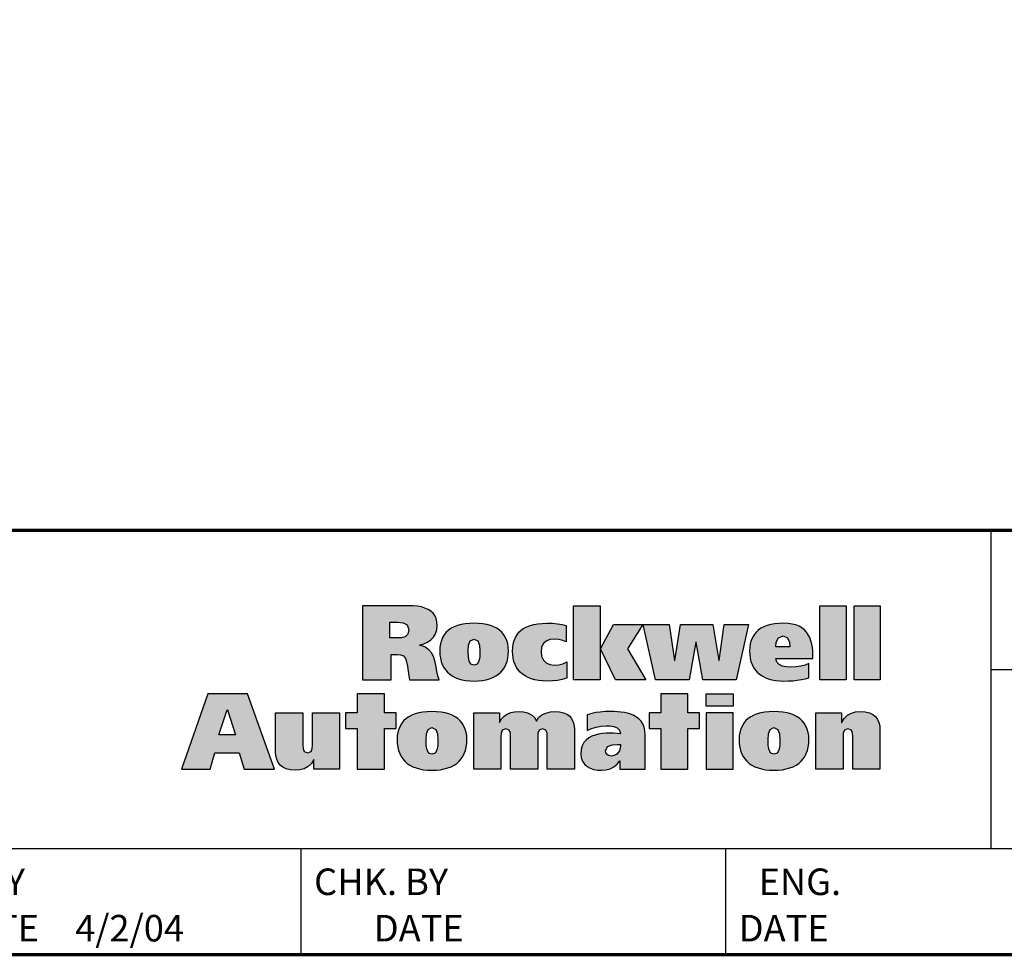
# Model space of a CAD drawing. Extents: x 0 to 136, y 0 to 88.
# Drawn here: x 86 to 105, y 2 to 20 of the extents above; entities that cross this region are included whole.
import ezdxf
from ezdxf.enums import TextEntityAlignment as Align

# ---------------------------------------------------------------- set-up
doc = ezdxf.new("R2010")
doc.units = 0
doc.header["$MEASUREMENT"] = 0
doc.layers.get('0').update_dxf_attribs({"linetype": 'CONTINUOUS'})
for name, color, linetype in [('RA_BORDER', 3, 'CONTINUOUS'), ('RA_LOGO', 2, 'CONTINUOUS'), ('RA_TB', 3, 'CONTINUOUS')]:
    doc.layers.add(name, color=color, linetype=linetype)
doc.styles.add('BOLD', font='monos.ttf')

# ---------------------------------------------------------------- blocks, each defined once
blk = doc.blocks.new('BDR00000')
at = {"layer": 'RA_BORDER', "linetype": 'Continuous', "const_width": 0.015}
blk.add_lwpolyline([(0.5, 0), (33, 0), (33, 21), (0, 21), (0, 0), (0.5, 0)], dxfattribs=at)
at = {"flags": 1}
for tag, p in [('TEXT1', (24.2332, 22.1732)), ('TEXT2', (24.2332, 21.8732)), ('TEXT3', (24.2332, 21.5732)), ('TEXT4', (24.2332, 21.2732))]:
    blk.add_attdef(tag, text='', height=0.1875, dxfattribs=at).set_placement(p, align=Align.MIDDLE_LEFT)
for tag, p in [('TEXT5', (4.125, -0.25)), ('TEXT6', (12.375, -0.25)), ('TEXT7', (20.625, -0.25)), ('TEXT8', (28.875, -0.25))]:
    blk.add_attdef(tag, text='', height=0.1875).set_placement(p, align=Align.MIDDLE_CENTER)
blk = doc.blocks.new('RA_LOGO1')
at = {"layer": 'RA_LOGO', "linetype": 'Continuous'}
h = blk.add_hatch(color=1, dxfattribs=at)
h.paths.add_polyline_path([(0.9874, 0.5394), (1.0174, 0.5394), (1.0327, 0.5383), (1.0455, 0.5332), (1.0552, 0.5213), (1.0608, 0.5052), (1.0647, 0.4839), (1.0678, 0.4607), (1.0705, 0.4386), (1.0737, 0.4205), (1.2134, 0.4205), (1.2075, 0.4389), (1.2031, 0.4597), (1.1993, 0.4818), (1.1949, 0.5041), (1.1889, 0.5257), (1.1803, 0.5454), (1.1659, 0.5622), (1.1467, 0.575), (1.1196, 0.5834), (1.1417, 0.59), (1.1597, 0.5981), (1.1752, 0.6085), (1.1877, 0.6214), (1.197, 0.6369), (1.2029, 0.6552), (1.2049, 0.6766), (1.2036, 0.6938), (1.1999, 0.7092), (1.1938, 0.7226), (1.1853, 0.7341), (1.1747, 0.744), (1.162, 0.7521), (1.1473, 0.7586), (1.1306, 0.7635), (1.112, 0.7669), (1.0917, 0.7689), (1.0697, 0.7696), (0.8533, 0.7696), (0.8533, 0.4205), (0.9874, 0.4205)])
h.paths.add_polyline_path([(0.9814, 0.6174), (0.9814, 0.6916), (1.0184, 0.6916), (1.0439, 0.6893), (1.0631, 0.6789), (1.0707, 0.6555), (1.0661, 0.6348), (1.0538, 0.6233), (1.0364, 0.6184), (1.0164, 0.6174)], flags=16)
h = blk.add_hatch(color=1, dxfattribs=at)
h.paths.add_polyline_path([(1.973, 0.7693), (1.847, 0.7693), (1.847, 0.4205), (1.973, 0.4205), (1.973, 0.5663)])
h.paths.add_polyline_path([(1.974, 0.5663), (2.0451, 0.4205), (2.1871, 0.4205), (2.1006, 0.5663), (2.1733, 0.6814), (2.0358, 0.6814)])
for color, points in [(1, [(3.0073, 0.4205), (3.1302, 0.4205), (3.1302, 0.7693), (3.0073, 0.7693)]), (1, [(3.2917, 0.7693), (3.1688, 0.7693), (3.1688, 0.4205), (3.2917, 0.4205)]), (1, [(1.6967, 0.5748), (1.705, 0.5912), (1.7182, 0.6029), (1.7355, 0.61), (1.7564, 0.6123), (1.7776, 0.6105), (1.7964, 0.6058), (1.8129, 0.5993), (1.8129, 0.6762), (1.7929, 0.6811), (1.7715, 0.6844), (1.7478, 0.6865), (1.7213, 0.6871), (1.6995, 0.6864), (1.6791, 0.6844), (1.6603, 0.6811), (1.6431, 0.6764), (1.6274, 0.6703), (1.6134, 0.6629), (1.6009, 0.6542), (1.59, 0.6442), (1.5808, 0.6328), (1.5732, 0.62), (1.5673, 0.6059), (1.5631, 0.5905), (1.5605, 0.5738), (1.5597, 0.5557), (1.5604, 0.5382), (1.5626, 0.5218), (1.5663, 0.5064), (1.5715, 0.4922), (1.5781, 0.4791), (1.5862, 0.4671), (1.5956, 0.4563), (1.6065, 0.4468), (1.6188, 0.4384), (1.6325, 0.4312), (1.6476, 0.4253), (1.664, 0.4207), (1.6818, 0.4174), (1.7009, 0.4154), (1.7213, 0.4147), (1.7479, 0.4155), (1.7717, 0.4178), (1.7938, 0.4219), (1.8149, 0.4277), (1.8149, 0.5051), (1.797, 0.4964), (1.7777, 0.4912), (1.7564, 0.4895), (1.7355, 0.4923), (1.7182, 0.5004), (1.705, 0.5136), (1.6967, 0.5314), (1.6938, 0.5537)]), (1, [(2.2328, 0.4205), (2.3909, 0.4205), (2.4231, 0.5976), (2.4241, 0.5976), (2.4552, 0.4205), (2.6123, 0.4205), (2.6707, 0.6814), (2.5556, 0.6814), (2.5327, 0.5106), (2.5317, 0.5106), (2.5027, 0.6814), (2.3511, 0.6814), (2.3241, 0.5106), (2.3231, 0.5106), (2.298, 0.6814), (2.1744, 0.6814)]), (252, [(0.9563, 0.191), (1.0114, 0.191), (1.0114, 0.2648), (0.9563, 0.2648), (0.9563, 0.3546), (0.8281, 0.3546), (0.8281, 0.2648), (0.7736, 0.2648), (0.7736, 0.191), (0.8281, 0.191), (0.8281, 0), (0.9563, 0)]), (252, [(2.2574, 0), (2.3856, 0), (2.3856, 0.191), (2.4407, 0.191), (2.4407, 0.2654), (2.3856, 0.2654), (2.3856, 0.3546), (2.2574, 0.3546), (2.2574, 0.2654), (2.2029, 0.2654), (2.2029, 0.191), (2.2574, 0.191)]), (252, [(0.7454, 0.2651), (0.6174, 0.2651), (0.6174, 0.1122), (0.6166, 0.096), (0.6106, 0.082), (0.5944, 0.076), (0.5786, 0.082), (0.5728, 0.096), (0.5719, 0.1122), (0.5719, 0.2651), (0.4439, 0.2651), (0.4439, 0.0806), (0.4451, 0.0623), (0.4489, 0.0457), (0.4554, 0.031), (0.4649, 0.0184), (0.4776, 0.0082), (0.4936, 0.0006), (0.5133, -0.0042), (0.5369, -0.0058), (0.5583, -0.0042), (0.5786, 0.0013), (0.5968, 0.0112), (0.6121, 0.0259), (0.6245, 0.0472), (0.6245, 0), (0.7454, 0)]), (252, [(1.5046, 0.1529), (1.5055, 0.169), (1.5114, 0.1831), (1.5276, 0.1891), (1.5434, 0.1831), (1.5493, 0.169), (1.5501, 0.1529), (1.5501, 0), (1.6781, 0), (1.6781, 0.1529), (1.6789, 0.169), (1.6847, 0.1831), (1.7006, 0.1891), (1.7167, 0.1831), (1.7227, 0.169), (1.7235, 0.1529), (1.7235, 0), (1.8515, 0), (1.8515, 0.159), (1.8515, 0.1732), (1.851, 0.1875), (1.8496, 0.2016), (1.847, 0.2153), (1.8428, 0.2282), (1.8364, 0.2399), (1.8275, 0.2502), (1.8156, 0.2588), (1.8004, 0.2653), (1.7813, 0.2694), (1.7581, 0.2709), (1.738, 0.2691), (1.717, 0.2637), (1.6976, 0.2547), (1.6821, 0.242), (1.6725, 0.2247), (1.6629, 0.2424), (1.6487, 0.2552), (1.6308, 0.264), (1.6105, 0.2692), (1.5892, 0.2709), (1.5696, 0.2696), (1.5512, 0.2656), (1.5345, 0.2588), (1.5199, 0.2489), (1.5078, 0.2357), (1.4975, 0.2171), (1.4975, 0.2651), (1.3766, 0.2651), (1.3766, 0), (1.5046, 0)]), (252, [(3.1165, 0.1529), (3.1174, 0.169), (3.1233, 0.1831), (3.1395, 0.1891), (3.1553, 0.1831), (3.1612, 0.169), (3.162, 0.1529), (3.162, 0), (3.29, 0), (3.29, 0.1845), (3.2888, 0.2028), (3.285, 0.2194), (3.2785, 0.2341), (3.269, 0.2467), (3.2564, 0.2569), (3.2403, 0.2645), (3.2206, 0.2692), (3.197, 0.2709), (3.1756, 0.269), (3.1554, 0.2632), (3.1371, 0.2532), (3.1218, 0.2386), (3.1094, 0.2172), (3.1094, 0.2651), (2.9885, 0.2651), (2.9885, 0), (3.1165, 0)])]:
    blk.add_hatch(color=color, dxfattribs=at).paths.add_polyline_path(points)
h = blk.add_hatch(color=1, dxfattribs=at)
h.paths.add_polyline_path([(1.3003, 0.6764), (1.2846, 0.6703), (1.2706, 0.6629), (1.2581, 0.6542), (1.2473, 0.6442), (1.238, 0.6328), (1.2305, 0.62), (1.2245, 0.6059), (1.2203, 0.5905), (1.2177, 0.5738), (1.2169, 0.5557), (1.2176, 0.5382), (1.2199, 0.5218), (1.2236, 0.5064), (1.2287, 0.4922), (1.2353, 0.4791), (1.2434, 0.4671), (1.2528, 0.4563), (1.2637, 0.4468), (1.276, 0.4384), (1.2897, 0.4312), (1.3047, 0.4253), (1.3211, 0.4207), (1.3389, 0.4174), (1.3579, 0.4154), (1.3784, 0.4147), (1.3987, 0.4154), (1.4178, 0.4174), (1.4355, 0.4207), (1.4519, 0.4253), (1.467, 0.4312), (1.4807, 0.4384), (1.493, 0.4468), (1.504, 0.4563), (1.5135, 0.4671), (1.5217, 0.4791), (1.5283, 0.4922), (1.5336, 0.5064), (1.5373, 0.5218), (1.5396, 0.5382), (1.5403, 0.5557), (1.5395, 0.5738), (1.5369, 0.5905), (1.5326, 0.6059), (1.5266, 0.62), (1.5189, 0.6328), (1.5096, 0.6442), (1.4987, 0.6542), (1.4862, 0.6629), (1.472, 0.6703), (1.4564, 0.6764), (1.4391, 0.6811), (1.4204, 0.6844), (1.4001, 0.6864), (1.3784, 0.6871), (1.3565, 0.6864), (1.3362, 0.6844), (1.3175, 0.6811)])
h.paths.add_polyline_path([(1.3605, 0.6045), (1.3784, 0.6123), (1.3964, 0.6045), (1.4044, 0.5842), (1.4062, 0.5557), (1.4052, 0.5293), (1.4014, 0.5083), (1.393, 0.4945), (1.3784, 0.4895), (1.3638, 0.4945), (1.3556, 0.5083), (1.3519, 0.5293), (1.3511, 0.5557), (1.3527, 0.5842)], flags=16)
h = blk.add_hatch(color=1, dxfattribs=at)
h.paths.add_polyline_path([(2.8172, 0.4154), (2.8377, 0.4147), (2.8595, 0.4151), (2.8804, 0.4163), (2.9006, 0.4183), (2.9199, 0.4211), (2.9382, 0.4249), (2.9556, 0.4297), (2.9556, 0.4972), (2.9386, 0.4901), (2.9182, 0.4849), (2.895, 0.4817), (2.8699, 0.4806), (2.8485, 0.4816), (2.8298, 0.4853), (2.8147, 0.4925), (2.8044, 0.5041), (2.8, 0.5209), (2.9746, 0.5209), (2.9746, 0.5364), (2.974, 0.5548), (2.9723, 0.5723), (2.9694, 0.589), (2.9652, 0.6046), (2.9596, 0.6191), (2.9526, 0.6325), (2.9442, 0.6446), (2.9341, 0.6554), (2.9225, 0.6647), (2.9092, 0.6725), (2.8941, 0.6788), (2.8772, 0.6833), (2.8584, 0.6861), (2.8377, 0.6871), (2.8158, 0.6864), (2.7955, 0.6844), (2.7767, 0.681), (2.7594, 0.6763), (2.7438, 0.6703), (2.7297, 0.6629), (2.7172, 0.6542), (2.7064, 0.6441), (2.6972, 0.6327), (2.6896, 0.62), (2.6837, 0.606), (2.6794, 0.5906), (2.6769, 0.5739), (2.676, 0.5558), (2.6768, 0.5383), (2.679, 0.5219), (2.6827, 0.5065), (2.6879, 0.4923), (2.6945, 0.4791), (2.7025, 0.4672), (2.712, 0.4564), (2.7228, 0.4468), (2.7351, 0.4384), (2.7488, 0.4312), (2.7639, 0.4253), (2.7803, 0.4207), (2.7981, 0.4174)])
h.paths.add_polyline_path([(2.7995, 0.5759), (2.8012, 0.5982), (2.8115, 0.6183), (2.8337, 0.627), (2.8546, 0.6182), (2.8635, 0.598), (2.8654, 0.5759)], flags=16)
h = blk.add_hatch(color=252, dxfattribs=at)
h.paths.add_polyline_path([(0.2724, 0.0767), (0.2957, 0), (0.4385, 0), (0.312, 0.3547), (0.1245, 0.3547), (0, 0), (0.1357, 0), (0.1575, 0.0767)])
h.paths.add_polyline_path([(0.2554, 0.1618), (0.1766, 0.1618), (0.2162, 0.2802)], flags=16)
h = blk.add_hatch(color=252, dxfattribs=at)
h.paths.add_polyline_path([(2.4711, 0), (2.5991, 0), (2.5991, 0.2645), (2.4711, 0.2645)])
h.paths.add_polyline_path([(2.5991, 0.2959), (2.5991, 0.3545), (2.4711, 0.3545), (2.4711, 0.2959)])
h = blk.add_hatch(color=252, dxfattribs=at)
h.paths.add_polyline_path([(1.14, -0.0031), (1.1594, -0.0052), (1.1801, -0.0058), (1.2008, -0.0052), (1.2202, -0.0031), (1.2382, 0.0003), (1.2549, 0.005), (1.2702, 0.0109), (1.2841, 0.0182), (1.2966, 0.0267), (1.3078, 0.0365), (1.3175, 0.0474), (1.3257, 0.0596), (1.3325, 0.0729), (1.3378, 0.0873), (1.3416, 0.1029), (1.3439, 0.1196), (1.3447, 0.1374), (1.3438, 0.1558), (1.3412, 0.1728), (1.3368, 0.1884), (1.3307, 0.2027), (1.3229, 0.2157), (1.3135, 0.2273), (1.3024, 0.2375), (1.2897, 0.2464), (1.2753, 0.2539), (1.2594, 0.26), (1.2419, 0.2648), (1.2228, 0.2682), (1.2022, 0.2702), (1.1801, 0.2709), (1.158, 0.2702), (1.1373, 0.2682), (1.1183, 0.2648), (1.1008, 0.26), (1.0849, 0.2539), (1.0706, 0.2464), (1.058, 0.2375), (1.0469, 0.2273), (1.0376, 0.2157), (1.0299, 0.2027), (1.0239, 0.1884), (1.0195, 0.1728), (1.017, 0.1558), (1.0161, 0.1374), (1.0168, 0.1196), (1.0191, 0.1029), (1.0229, 0.0873), (1.0281, 0.0729), (1.0348, 0.0596), (1.043, 0.0474), (1.0526, 0.0365), (1.0637, 0.0267), (1.0761, 0.0182), (1.09, 0.0109), (1.1053, 0.005), (1.122, 0.0003)])
h.paths.add_polyline_path([(1.1654, 0.0752), (1.157, 0.0893), (1.1533, 0.1105), (1.1524, 0.1374), (1.1541, 0.1663), (1.162, 0.187), (1.1801, 0.1949), (1.1984, 0.187), (1.2066, 0.1663), (1.2084, 0.1374), (1.2075, 0.1105), (1.2035, 0.0893), (1.195, 0.0752), (1.1801, 0.0702)], flags=16)
h = blk.add_hatch(color=252, dxfattribs=at)
h.paths.add_polyline_path([(1.883, 0.0525), (1.8891, 0.0363), (1.8986, 0.0229), (1.911, 0.0122), (1.9256, 0.0041), (1.942, -0.0015), (1.9597, -0.0048), (1.978, -0.0058), (1.9991, -0.0042), (2.0188, 0.001), (2.0366, 0.0098), (2.052, 0.0222), (2.0653, 0.0397), (2.0653, 0), (2.1843, 0), (2.1843, 0.1608), (2.183, 0.1803), (2.1791, 0.1974), (2.1731, 0.2123), (2.1649, 0.225), (2.155, 0.2358), (2.1435, 0.2448), (2.1307, 0.2522), (2.1167, 0.2581), (2.1018, 0.2627), (2.0863, 0.266), (2.0704, 0.2684), (2.0542, 0.2699), (2.0381, 0.2707), (2.0222, 0.2709), (1.9952, 0.2704), (1.9727, 0.2686), (1.9525, 0.2657), (1.9328, 0.2614), (1.9114, 0.2557), (1.9114, 0.1813), (1.9317, 0.1903), (1.9537, 0.1975), (1.9767, 0.2023), (1.9999, 0.204), (2.0191, 0.2033), (2.0373, 0.2003), (2.0526, 0.1939), (2.0632, 0.1826), (2.0674, 0.1654), (2.0532, 0.1667), (2.0358, 0.1682), (2.0176, 0.1689), (2.0001, 0.1685), (1.9825, 0.167), (1.9652, 0.1643), (1.9485, 0.1602), (1.9328, 0.1543), (1.9185, 0.1466), (1.906, 0.1367), (1.8955, 0.1245), (1.8877, 0.1098), (1.8826, 0.0922), (1.8809, 0.0717)])
h.paths.add_polyline_path([(1.9978, 0.0864), (2.0067, 0.1063), (2.0282, 0.1146), (2.0547, 0.1163), (2.0674, 0.1163), (2.0674, 0.1082), (2.063, 0.0858), (2.0498, 0.0682), (2.0278, 0.061), (2.0112, 0.0636), (2.0012, 0.0717)], flags=16)
h = blk.add_hatch(color=252, dxfattribs=at)
h.paths.add_polyline_path([(2.7506, -0.0031), (2.77, -0.0052), (2.7907, -0.0058), (2.8114, -0.0052), (2.8308, -0.0031), (2.8488, 0.0003), (2.8655, 0.005), (2.8808, 0.0109), (2.8947, 0.0182), (2.9073, 0.0267), (2.9184, 0.0365), (2.9281, 0.0474), (2.9363, 0.0596), (2.9431, 0.0729), (2.9484, 0.0873), (2.9522, 0.1029), (2.9545, 0.1196), (2.9553, 0.1374), (2.9544, 0.1558), (2.9518, 0.1728), (2.9474, 0.1884), (2.9413, 0.2027), (2.9335, 0.2157), (2.9241, 0.2273), (2.913, 0.2375), (2.9003, 0.2464), (2.8859, 0.2539), (2.87, 0.26), (2.8525, 0.2648), (2.8334, 0.2682), (2.8128, 0.2702), (2.7907, 0.2709), (2.7686, 0.2702), (2.7479, 0.2682), (2.7289, 0.2648), (2.7114, 0.26), (2.6955, 0.2539), (2.6812, 0.2464), (2.6686, 0.2375), (2.6575, 0.2273), (2.6482, 0.2157), (2.6405, 0.2027), (2.6345, 0.1884), (2.6302, 0.1728), (2.6276, 0.1558), (2.6267, 0.1374), (2.6274, 0.1196), (2.6297, 0.1029), (2.6335, 0.0873), (2.6387, 0.0729), (2.6454, 0.0596), (2.6536, 0.0474), (2.6632, 0.0365), (2.6743, 0.0267), (2.6867, 0.0182), (2.7006, 0.0109), (2.7159, 0.005), (2.7326, 0.0003)])
h.paths.add_polyline_path([(2.776, 0.0752), (2.7676, 0.0893), (2.7639, 0.1105), (2.763, 0.1374), (2.7647, 0.1663), (2.7726, 0.187), (2.7907, 0.1949), (2.8091, 0.187), (2.8172, 0.1663), (2.819, 0.1374), (2.8181, 0.1105), (2.8141, 0.0893), (2.8056, 0.0752), (2.7907, 0.0702)], flags=16)
at = {"layer": 'RA_LOGO', "color": 1, "linetype": 'Continuous'}
for points in [[(1.1473, 0.7586), (1.1306, 0.7635), (1.112, 0.7669), (1.0917, 0.7689), (1.0697, 0.7696), (0.8533, 0.7696), (0.8533, 0.4205), (0.9874, 0.4205), (0.9874, 0.5394), (1.0174, 0.5394), (1.0327, 0.5383), (1.0455, 0.5332), (1.0552, 0.5213), (1.0608, 0.5052), (1.0647, 0.4839), (1.0678, 0.4607), (1.0705, 0.4386), (1.0737, 0.4205), (1.2134, 0.4205), (1.2075, 0.4389), (1.2031, 0.4597), (1.1993, 0.4818), (1.1949, 0.5041), (1.1889, 0.5257), (1.1803, 0.5454), (1.1659, 0.5622), (1.1467, 0.575), (1.1213, 0.5829), (1.1213, 0.5839), (1.1417, 0.59), (1.1597, 0.5981), (1.1752, 0.6085), (1.1877, 0.6214), (1.197, 0.6369), (1.2029, 0.6552), (1.2049, 0.6766), (1.2036, 0.6938), (1.1999, 0.7092), (1.1938, 0.7226), (1.1853, 0.7341), (1.1747, 0.744), (1.162, 0.7521)], [(1.973, 0.4205), (1.847, 0.4205), (1.847, 0.7693), (1.973, 0.7693), (1.973, 0.5663), (1.974, 0.5663), (1.973, 0.5663)], [(3.0073, 0.4205), (3.0073, 0.7693), (3.1302, 0.7693), (3.1302, 0.4205)], [(3.1688, 0.4205), (3.1688, 0.7693), (3.2917, 0.7693), (3.2917, 0.4205)], [(1.0164, 0.6174), (0.9814, 0.6174), (0.9814, 0.6916), (1.0184, 0.6916), (1.0439, 0.6893), (1.0631, 0.6789), (1.0707, 0.6555), (1.0661, 0.6348), (1.0538, 0.6233), (1.0364, 0.6184)], [(1.4564, 0.6764), (1.4391, 0.6811), (1.4204, 0.6844), (1.4001, 0.6864), (1.3784, 0.6871), (1.3565, 0.6864), (1.3362, 0.6844), (1.3175, 0.6811), (1.3003, 0.6764), (1.2846, 0.6703), (1.2706, 0.6629), (1.2581, 0.6542), (1.2473, 0.6442), (1.238, 0.6328), (1.2305, 0.62), (1.2245, 0.6059), (1.2203, 0.5905), (1.2177, 0.5738), (1.2169, 0.5557), (1.2169, 0.5557), (1.2176, 0.5382), (1.2199, 0.5218), (1.2236, 0.5064), (1.2287, 0.4922), (1.2353, 0.4791), (1.2434, 0.4671), (1.2528, 0.4563), (1.2637, 0.4468), (1.276, 0.4384), (1.2897, 0.4312), (1.3047, 0.4253), (1.3211, 0.4207), (1.3389, 0.4174), (1.3579, 0.4154), (1.3784, 0.4147), (1.3987, 0.4154), (1.4178, 0.4174), (1.4355, 0.4207), (1.4519, 0.4253), (1.467, 0.4312), (1.4807, 0.4384), (1.493, 0.4468), (1.504, 0.4563), (1.5135, 0.4671), (1.5217, 0.4791), (1.5283, 0.4922), (1.5336, 0.5064), (1.5373, 0.5218), (1.5396, 0.5382), (1.5403, 0.5557), (1.5395, 0.5738), (1.5369, 0.5905), (1.5326, 0.6059), (1.5266, 0.62), (1.5189, 0.6328), (1.5096, 0.6442), (1.4987, 0.6542), (1.4862, 0.6629), (1.472, 0.6703)], [(1.6791, 0.6844), (1.6995, 0.6864), (1.7213, 0.6871), (1.7478, 0.6865), (1.7715, 0.6844), (1.7929, 0.6811), (1.8129, 0.6762), (1.8129, 0.5993), (1.7964, 0.6058), (1.7776, 0.6105), (1.7564, 0.6123), (1.7355, 0.61), (1.7182, 0.6029), (1.705, 0.5912), (1.6967, 0.5748), (1.6938, 0.5537), (1.6967, 0.5314), (1.705, 0.5136), (1.7182, 0.5004), (1.7355, 0.4923), (1.7564, 0.4895), (1.7777, 0.4912), (1.797, 0.4964), (1.8149, 0.5051), (1.8149, 0.4277), (1.7938, 0.4219), (1.7717, 0.4178), (1.7479, 0.4155), (1.7213, 0.4147), (1.7009, 0.4154), (1.6818, 0.4174), (1.664, 0.4207), (1.6476, 0.4253), (1.6325, 0.4312), (1.6188, 0.4384), (1.6065, 0.4468), (1.5956, 0.4563), (1.5862, 0.4671), (1.5781, 0.4791), (1.5715, 0.4922), (1.5663, 0.5064), (1.5626, 0.5218), (1.5604, 0.5382), (1.5597, 0.5557), (1.5605, 0.5738), (1.5631, 0.5905), (1.5673, 0.6059), (1.5732, 0.62), (1.5808, 0.6328), (1.59, 0.6442), (1.6009, 0.6542), (1.6134, 0.6629), (1.6274, 0.6703), (1.6431, 0.6764), (1.6603, 0.6811)], [(2.0451, 0.4205), (1.974, 0.5663), (2.0358, 0.6814), (2.1733, 0.6814), (2.1006, 0.5663), (2.1871, 0.4205)], [(2.4552, 0.4205), (2.4241, 0.5976), (2.4231, 0.5976), (2.3909, 0.4205), (2.2328, 0.4205), (2.1744, 0.6814), (2.298, 0.6814), (2.3231, 0.5106), (2.3241, 0.5106), (2.3511, 0.6814), (2.5027, 0.6814), (2.5317, 0.5106), (2.5327, 0.5106), (2.5556, 0.6814), (2.6707, 0.6814), (2.6123, 0.4205)], [(2.8172, 0.4154), (2.8377, 0.4147), (2.8595, 0.4151), (2.8804, 0.4163), (2.9006, 0.4183), (2.9199, 0.4211), (2.9382, 0.4249), (2.9556, 0.4297), (2.9556, 0.4972), (2.9386, 0.4901), (2.9182, 0.4849), (2.895, 0.4817), (2.8699, 0.4806), (2.8485, 0.4816), (2.8298, 0.4853), (2.8147, 0.4925), (2.8044, 0.5041), (2.8, 0.5209), (2.9746, 0.5209), (2.9746, 0.5364), (2.974, 0.5548), (2.9723, 0.5723), (2.9694, 0.589), (2.9652, 0.6046), (2.9596, 0.6191), (2.9526, 0.6325), (2.9442, 0.6446), (2.9341, 0.6554), (2.9225, 0.6647), (2.9092, 0.6725), (2.8941, 0.6788), (2.8772, 0.6833), (2.8584, 0.6861), (2.8377, 0.6871), (2.8158, 0.6864), (2.7955, 0.6844), (2.7767, 0.681), (2.7594, 0.6763), (2.7438, 0.6703), (2.7297, 0.6629), (2.7172, 0.6542), (2.7064, 0.6441), (2.6972, 0.6327), (2.6896, 0.62), (2.6837, 0.606), (2.6794, 0.5906), (2.6769, 0.5739), (2.676, 0.5558), (2.676, 0.5558), (2.6768, 0.5383), (2.679, 0.5219), (2.6827, 0.5065), (2.6879, 0.4923), (2.6945, 0.4791), (2.7025, 0.4672), (2.712, 0.4564), (2.7228, 0.4468), (2.7351, 0.4384), (2.7488, 0.4312), (2.7639, 0.4253), (2.7803, 0.4207), (2.7981, 0.4174)], [(1.3511, 0.5557), (1.3527, 0.5842), (1.3605, 0.6045), (1.3784, 0.6123), (1.3964, 0.6045), (1.4044, 0.5842), (1.4062, 0.5557), (1.4052, 0.5293), (1.4014, 0.5083), (1.393, 0.4945), (1.3784, 0.4895), (1.3638, 0.4945), (1.3556, 0.5083), (1.3519, 0.5293)], [(2.8654, 0.5759), (2.7995, 0.5759), (2.8012, 0.5982), (2.8115, 0.6183), (2.8337, 0.627), (2.8546, 0.6182), (2.8635, 0.598)]]:
    blk.add_lwpolyline(points, close=True, dxfattribs=at)
at = {"layer": 'RA_LOGO', "color": 252, "linetype": 'Continuous'}
for points in [[(0.2957, 0), (0.4385, 0), (0.312, 0.3547), (0.1245, 0.3547), (0, 0), (0.1357, 0), (0.1575, 0.0767), (0.2724, 0.0767)], [(0.9563, 0.191), (1.0114, 0.191), (1.0114, 0.2648), (0.9563, 0.2648), (0.9563, 0.3546), (0.8281, 0.3546), (0.8281, 0.2648), (0.7736, 0.2648), (0.7736, 0.191), (0.8281, 0.191), (0.8281, 0), (0.9563, 0)], [(2.3856, 0), (2.3856, 0.191), (2.4407, 0.191), (2.4407, 0.2654), (2.3856, 0.2654), (2.3856, 0.3546), (2.2574, 0.3546), (2.2574, 0.2654), (2.2029, 0.2654), (2.2029, 0.191), (2.2574, 0.191), (2.2574, 0)], [(2.4711, 0.2959), (2.4711, 0.3545), (2.5991, 0.3545), (2.5991, 0.2959)], [(0.2157, 0.2787), (0.2168, 0.2787), (0.2554, 0.1618), (0.1766, 0.1618)], [(0.4554, 0.031), (0.4489, 0.0457), (0.4451, 0.0623), (0.4439, 0.0806), (0.4439, 0.2651), (0.5719, 0.2651), (0.5719, 0.1122), (0.5728, 0.096), (0.5786, 0.082), (0.5944, 0.076), (0.6106, 0.082), (0.6166, 0.096), (0.6174, 0.1122), (0.6174, 0.2651), (0.7454, 0.2651), (0.7454, 0), (0.6245, 0), (0.6245, 0.0455), (0.6235, 0.0455), (0.6121, 0.0259), (0.5968, 0.0112), (0.5786, 0.0013), (0.5583, -0.0042), (0.5369, -0.0058), (0.5133, -0.0042), (0.4936, 0.0006), (0.4776, 0.0082), (0.4649, 0.0184)], [(1.158, 0.2702), (1.1373, 0.2682), (1.1183, 0.2648), (1.1008, 0.26), (1.0849, 0.2539), (1.0706, 0.2464), (1.058, 0.2375), (1.0469, 0.2273), (1.0376, 0.2157), (1.0299, 0.2027), (1.0239, 0.1884), (1.0195, 0.1728), (1.017, 0.1558), (1.0161, 0.1374), (1.0161, 0.1374), (1.0168, 0.1196), (1.0191, 0.1029), (1.0229, 0.0873), (1.0281, 0.0729), (1.0348, 0.0596), (1.043, 0.0474), (1.0526, 0.0365), (1.0637, 0.0267), (1.0761, 0.0182), (1.09, 0.0109), (1.1053, 0.005), (1.122, 0.0003), (1.14, -0.0031), (1.1594, -0.0052), (1.1801, -0.0058), (1.2008, -0.0052), (1.2202, -0.0031), (1.2382, 0.0003), (1.2549, 0.005), (1.2702, 0.0109), (1.2841, 0.0182), (1.2966, 0.0267), (1.3078, 0.0365), (1.3175, 0.0474), (1.3257, 0.0596), (1.3325, 0.0729), (1.3378, 0.0873), (1.3416, 0.1029), (1.3439, 0.1196), (1.3447, 0.1374), (1.3447, 0.1374), (1.3438, 0.1558), (1.3412, 0.1728), (1.3368, 0.1884), (1.3307, 0.2027), (1.3229, 0.2157), (1.3135, 0.2273), (1.3024, 0.2375), (1.2897, 0.2464), (1.2753, 0.2539), (1.2594, 0.26), (1.2419, 0.2648), (1.2228, 0.2682), (1.2022, 0.2702), (1.1801, 0.2709), (1.1801, 0.2709)], [(1.5493, 0.169), (1.5434, 0.1831), (1.5276, 0.1891), (1.5114, 0.1831), (1.5055, 0.169), (1.5046, 0.1529), (1.5046, 0), (1.3766, 0), (1.3766, 0.2651), (1.4975, 0.2651), (1.4975, 0.2189), (1.4985, 0.2189), (1.5078, 0.2357), (1.5199, 0.2489), (1.5345, 0.2588), (1.5512, 0.2656), (1.5696, 0.2696), (1.5892, 0.2709), (1.6105, 0.2692), (1.6308, 0.264), (1.6487, 0.2552), (1.6629, 0.2424), (1.672, 0.2256), (1.673, 0.2256), (1.6821, 0.242), (1.6976, 0.2547), (1.717, 0.2637), (1.738, 0.2691), (1.7581, 0.2709), (1.7813, 0.2694), (1.8004, 0.2653), (1.8156, 0.2588), (1.8275, 0.2502), (1.8364, 0.2399), (1.8428, 0.2282), (1.847, 0.2153), (1.8496, 0.2016), (1.851, 0.1875), (1.8515, 0.1732), (1.8515, 0.159), (1.8515, 0), (1.7235, 0), (1.7235, 0.1529), (1.7227, 0.169), (1.7167, 0.1831), (1.7006, 0.1891), (1.6847, 0.1831), (1.6789, 0.169), (1.6781, 0.1529), (1.6781, 0), (1.5501, 0), (1.5501, 0.1529)], [(1.9727, 0.2686), (1.9525, 0.2657), (1.9328, 0.2614), (1.9114, 0.2557), (1.9114, 0.1813), (1.9317, 0.1903), (1.9537, 0.1975), (1.9767, 0.2023), (1.9999, 0.204), (2.0191, 0.2033), (2.0373, 0.2003), (2.0526, 0.1939), (2.0632, 0.1826), (2.0674, 0.1654), (2.0532, 0.1667), (2.0358, 0.1682), (2.0176, 0.1689), (2.0001, 0.1685), (1.9825, 0.167), (1.9652, 0.1643), (1.9485, 0.1602), (1.9328, 0.1543), (1.9185, 0.1466), (1.906, 0.1367), (1.8955, 0.1245), (1.8877, 0.1098), (1.8826, 0.0922), (1.8809, 0.0717), (1.8809, 0.0717), (1.883, 0.0525), (1.8891, 0.0363), (1.8986, 0.0229), (1.911, 0.0122), (1.9256, 0.0041), (1.942, -0.0015), (1.9597, -0.0048), (1.978, -0.0058), (1.9991, -0.0042), (2.0188, 0.001), (2.0366, 0.0098), (2.052, 0.0222), (2.0643, 0.0383), (2.0653, 0.0383), (2.0653, 0), (2.1843, 0), (2.1843, 0.1608), (2.183, 0.1803), (2.1791, 0.1974), (2.1731, 0.2123), (2.1649, 0.225), (2.155, 0.2358), (2.1435, 0.2448), (2.1307, 0.2522), (2.1167, 0.2581), (2.1018, 0.2627), (2.0863, 0.266), (2.0704, 0.2684), (2.0542, 0.2699), (2.0381, 0.2707), (2.0222, 0.2709), (1.9952, 0.2704)], [(2.5991, 0), (2.5991, 0.2645), (2.4711, 0.2645), (2.4711, 0)], [(2.87, 0.26), (2.8525, 0.2648), (2.8334, 0.2682), (2.8128, 0.2702), (2.7907, 0.2709), (2.7686, 0.2702), (2.7479, 0.2682), (2.7289, 0.2648), (2.7114, 0.26), (2.6955, 0.2539), (2.6812, 0.2464), (2.6686, 0.2375), (2.6575, 0.2273), (2.6482, 0.2157), (2.6405, 0.2027), (2.6345, 0.1884), (2.6302, 0.1728), (2.6276, 0.1558), (2.6267, 0.1374), (2.6267, 0.1374), (2.6274, 0.1196), (2.6297, 0.1029), (2.6335, 0.0873), (2.6387, 0.0729), (2.6454, 0.0596), (2.6536, 0.0474), (2.6632, 0.0365), (2.6743, 0.0267), (2.6867, 0.0182), (2.7006, 0.0109), (2.7159, 0.005), (2.7326, 0.0003), (2.7506, -0.0031), (2.77, -0.0052), (2.7907, -0.0058), (2.8114, -0.0052), (2.8308, -0.0031), (2.8488, 0.0003), (2.8655, 0.005), (2.8808, 0.0109), (2.8947, 0.0182), (2.9073, 0.0267), (2.9184, 0.0365), (2.9281, 0.0474), (2.9363, 0.0596), (2.9431, 0.0729), (2.9484, 0.0873), (2.9522, 0.1029), (2.9545, 0.1196), (2.9553, 0.1374), (2.9553, 0.1374), (2.9544, 0.1558), (2.9518, 0.1728), (2.9474, 0.1884), (2.9413, 0.2027), (2.9335, 0.2157), (2.9241, 0.2273), (2.913, 0.2375), (2.9003, 0.2464), (2.8859, 0.2539)], [(3.1174, 0.169), (3.1165, 0.1529), (3.1165, 0), (2.9885, 0), (2.9885, 0.2651), (3.1094, 0.2651), (3.1094, 0.2189), (3.1104, 0.2189), (3.1218, 0.2386), (3.1371, 0.2532), (3.1554, 0.2632), (3.1756, 0.269), (3.197, 0.2709), (3.2206, 0.2692), (3.2403, 0.2645), (3.2564, 0.2569), (3.269, 0.2467), (3.2785, 0.2341), (3.285, 0.2194), (3.2888, 0.2028), (3.29, 0.1845), (3.29, 0), (3.162, 0), (3.162, 0.1529), (3.1612, 0.169), (3.1553, 0.1831), (3.1395, 0.1891), (3.1233, 0.1831)], [(1.1524, 0.1374), (1.1541, 0.1663), (1.162, 0.187), (1.1801, 0.1949), (1.1984, 0.187), (1.2066, 0.1663), (1.2084, 0.1374), (1.2075, 0.1105), (1.2035, 0.0893), (1.195, 0.0752), (1.1801, 0.0702), (1.1654, 0.0752), (1.157, 0.0893), (1.1533, 0.1105)], [(2.763, 0.1374), (2.7647, 0.1663), (2.7726, 0.187), (2.7907, 0.1949), (2.8091, 0.187), (2.8172, 0.1663), (2.819, 0.1374), (2.8181, 0.1105), (2.8141, 0.0893), (2.8056, 0.0752), (2.7907, 0.0702), (2.776, 0.0752), (2.7676, 0.0893), (2.7639, 0.1105)], [(2.0674, 0.1082), (2.063, 0.0858), (2.0498, 0.0682), (2.0278, 0.061), (2.0112, 0.0636), (2.0012, 0.0717), (1.9978, 0.0864), (2.0067, 0.1063), (2.0282, 0.1146), (2.0547, 0.1163), (2.0674, 0.1163)]]:
    blk.add_lwpolyline(points, close=True, dxfattribs=at)
blk = doc.blocks.new('TB000000')
at = {"layer": 'RA_TB', "const_width": 0.015}
blk.add_lwpolyline([(0, 2), (0, 0), (12.5, 0), (12.5, 2), (0.1562, 2)], close=True, dxfattribs=at)
at = {"layer": 'RA_TB'}
for points in [[(5.125, 2), (5.125, 0.5)], [(5.125, 1.3438), (12.5, 1.3438)], [(0, 0.5), (12.5, 0.5)], [(1.875, 0.5), (1.875, 0)], [(3.875, 0.5), (3.875, 0)]]:
    blk.add_lwpolyline(points, dxfattribs=at)
blk.add_blockref('RA_LOGO1', (1.3125, 0.875))
for tag, p in [('RA_1', (5.625, 2.3125)), ('RA_2', (5.625, 2.125)), ('DRW_DESC1', (5.25, 0.9688)), ('DRW_DESC2', (5.25, 0.7812)), ('DRW_DESC3', (5.25, 0.5938)), ('DRW_INI', (0.8125, 0.2812)), ('DRW_DATE', (0.8125, 0.0625)), ('ENG_DATE', (4.5625, 0.0625))]:
    blk.add_attdef(tag, p, '', height=0.125)
for tag, height, p in [('RA_3', 0.125, (12, 2.3125)), ('RA_4', 0.125, (12, 2.125)), ('PLOTDATE', 0.1, (12.389, -0.2237))]:
    blk.add_attdef(tag, text='', height=height).set_placement(p, align=Align.RIGHT)
at = {"flags": 1}
blk.add_attdef('TAG1', text='', height=0.001, dxfattribs=at).set_placement((12.4862, 0.503), align=Align.RIGHT)
at = {"style": 'BOLD'}
blk.add_attdef('PROJECT_NO', text='', height=0.1875, dxfattribs=at).set_placement((8.1562, 0.1562), align=Align.RIGHT)
blk.add_attdef('SUB_NO', (8.4062, 0.1562), '', height=0.1875, dxfattribs=at)
for tag, p in [('NEXT_SH', (11.0312, 0.25)), ('SH_NO', (12.4062, 0.25))]:
    blk.add_attdef(tag, text='', height=0.1875, dxfattribs=at).set_placement(p, align=Align.MIDDLE_RIGHT)
at = {"layer": 'RA_TB'}
for s, p in [('DR. BY', (0.0625, 0.2812)), ('CHK. BY', (1.9375, 0.2812)), ('ENG.', (4.0312, 0.2812)), ('DATE', (0.2188, 0.0625)), ('DATE', (2.2188, 0.0625)), ('DATE', (3.9375, 0.0625))]:
    blk.add_text(s, height=0.125, dxfattribs=at).set_placement(p)

msp = doc.modelspace()

# ---------------------------------------------------------------- block references
at = {"xscale": 4, "yscale": 4, "zscale": 4}
msp.add_blockref('BDR00000', (2, 2), dxfattribs=at)
ref = msp.add_blockref('TB000000', (84, 2), dxfattribs=dict(xscale=4, yscale=4, zscale=4))
ref.add_attrib('DRW_DATE', '4/2/04', (87.25, 2.25), dxfattribs={"height": 0.5})

doc.saveas('drawing.dxf')
